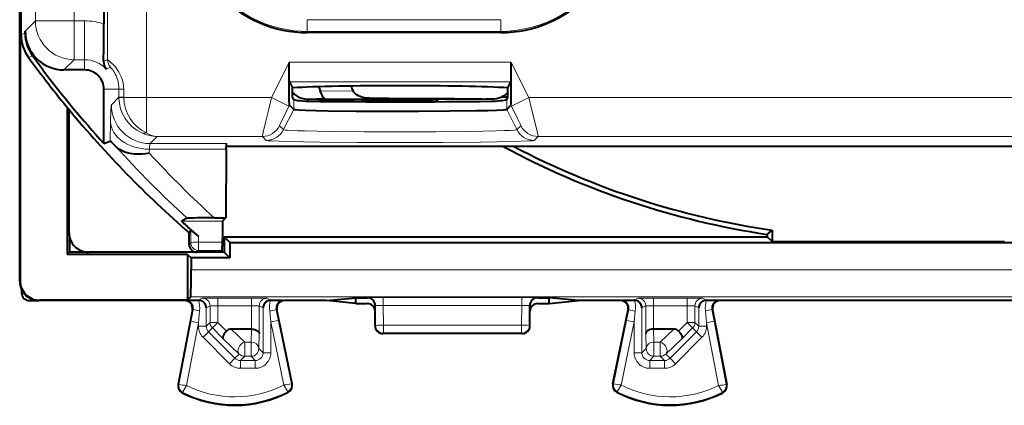
# Model space of a CAD drawing. Extents: x 0 to 420, y 0 to 297.
# Drawn here: x 315 to 340, y 118 to 128 of the extents above; entities that cross this region are included whole.
import ezdxf

# ---------------------------------------------------------------- set-up
doc = ezdxf.new("R2010")
doc.units = 0

msp = doc.modelspace()

# ---------------------------------------------------------------- linework, layer by layer
at = {"color": 7, "lineweight": 18}
for p, q in [((318.146423, 152.319611), (318.146423, 126.333916)), ((317.146545, 152.04982), (317.146545, 127.312706)), ((315.282471, 139.731033), (315.282471, 128.313385)), ((316.282318, 139.713882), (316.282318, 128.313385)), ((315.282471, 128.313385), (315.018616, 128.0495)), ((315.282471, 128.313385), (316.282318, 128.313385)), ((316.282318, 128.313385), (316.551117, 128.313385)), ((316.282318, 128.313385), (316.282318, 127.313538)), ((316.551117, 128.313385), (316.551117, 127.313538)), ((322.301117, 128.344467), (322.301117, 128.044525)), ((322.301117, 128.344467), (327.301117, 128.344467)), ((327.301117, 128.344467), (327.301117, 128.04451)), ((315.018616, 127.995743), (314.912109, 127.961021)), ((322.301117, 128.044525), (327.301117, 128.04451)), ((322.301117, 128.044525), (322.301117, 128.014755)), ((327.301117, 128.04451), (327.301117, 128.014755)), ((315.211212, 127.405785), (315.103943, 127.372124)), ((316.282318, 127.313538), (316.018433, 127.04966)), ((316.282318, 127.313538), (316.551117, 127.313538)), ((316.551117, 127.04966), (316.551117, 127.313538)), ((317.041626, 127.273026), (317.146545, 127.312706)), ((317.11322, 127.066925), (317.218201, 127.118149)), ((321.833008, 127.2435), (321.378235, 126.333916)), ((327.569214, 127.245483), (321.833008, 127.245483)), ((328.024017, 126.333916), (327.569214, 127.2435)), ((327.560791, 126.745789), (321.841431, 126.745789)), ((317.051117, 126.54966), (317.437286, 126.54966)), ((317.437286, 126.54966), (317.56189, 126.54966)), ((317.437286, 126.34362), (317.437286, 126.54966)), ((317.56189, 126.34362), (317.56189, 126.54966)), ((323.488525, 126.500641), (322.636566, 126.510597)), ((317.243103, 126.149429), (317.437286, 126.34362)), ((317.56189, 126.34362), (317.437286, 126.34362)), ((317.437378, 126.329765), (317.437286, 126.34362)), ((317.437683, 126.329842), (317.561981, 126.333923)), ((317.561981, 126.333923), (317.56189, 126.34362)), ((317.56189, 126.333916), (318.146423, 126.333916)), ((318.146423, 126.333916), (318.146393, 125.428444)), ((321.378235, 126.333916), (318.146423, 126.333916)), ((321.825317, 126.110374), (321.378235, 126.333916)), ((321.841553, 126.142822), (321.825317, 126.110374)), ((321.951538, 126.032829), (321.951538, 126.288086)), ((322.61853, 126.292107), (323.743561, 126.299988)), ((322.61853, 126.292107), (323.309509, 126.284027)), ((323.743561, 126.299988), (322.750671, 126.311592)), ((323.309509, 126.284027), (324.494781, 126.291206)), ((324.907471, 126.307571), (323.914612, 126.319176)), ((325.48764, 126.279602), (324.494781, 126.291206)), ((326.092712, 126.314743), (324.907471, 126.307571)), ((326.783722, 126.306664), (325.658691, 126.29879)), ((326.65155, 126.287186), (325.658691, 126.29879)), ((326.092712, 126.314743), (326.783722, 126.306664)), ((327.450714, 126.032829), (327.450714, 126.288086)), ((327.576935, 126.110374), (327.560699, 126.142815)), ((327.576935, 126.110374), (328.024017, 126.333916)), ((346.578217, 126.333916), (328.024017, 126.333916)), ((321.689575, 125.509117), (321.951538, 126.032829)), ((327.712677, 125.509117), (327.450714, 126.032829)), ((317.225037, 125.71032), (317.2164, 125.214539)), ((321.588226, 125.610451), (321.689575, 125.509117)), ((327.712677, 125.509117), (327.814026, 125.610451)), ((318.24295, 125.149582), (318.427429, 125.334068)), ((321.141113, 125.334068), (318.427429, 125.334068)), ((321.141113, 125.334068), (321.242462, 125.23275)), ((328.15979, 125.23275), (328.261108, 125.334068)), ((346.341125, 125.334068), (328.261108, 125.334068)), ((320.21344, 125.149582), (318.24295, 125.149582)), ((318.224884, 125.003212), (318.223114, 124.902092)), ((320.210419, 125.003212), (318.224884, 125.003212)), ((320.113037, 123.149643), (319.055298, 123.149643)), ((319.295502, 122.922508), (319.295044, 122.59201)), ((319.295044, 122.59201), (319.252258, 122.54921)), ((319.495148, 122.753464), (319.495056, 122.608482)), ((319.495056, 122.608482), (320.108734, 122.608482)), ((319.495056, 122.608482), (319.495056, 122.392021)), ((319.495056, 122.392021), (319.45224, 122.34922)), ((319.495056, 122.392021), (320.106995, 122.392021)), ((355.301117, 121.893059), (319.301117, 121.893066)), ((314.887238, 121.610764), (314.876129, 121.59964)), ((315.387238, 121.110786), (315.376099, 121.099655)), ((319.161011, 121.109711), (319.138611, 121.099655)), ((355.30719, 121.193085), (319.295074, 121.193092)), ((319.488617, 121.109909), (319.591705, 121.161446)), ((319.991638, 121.164879), (320.860596, 121.164879)), ((319.991638, 121.164879), (319.991638, 120.964882)), ((320.860596, 121.164879), (320.860596, 120.964882)), ((321.260559, 121.161446), (321.363617, 121.109909)), ((321.69104, 121.109711), (321.713623, 121.099655)), ((323.851074, 121.174706), (323.865387, 121.178284)), ((327.837097, 121.181656), (324.265167, 121.181656)), ((324.265167, 120.971199), (324.265167, 121.181656)), ((327.837097, 120.971199), (327.837097, 121.181656)), ((328.25119, 121.174706), (328.236877, 121.178284)), ((330.411224, 121.109711), (330.388611, 121.099655)), ((330.841705, 121.161446), (330.738617, 121.109909)), ((332.110596, 121.164871), (331.241638, 121.164871)), ((331.241638, 120.964882), (331.241638, 121.164871)), ((332.110596, 120.964882), (332.110596, 121.164871)), ((332.510559, 121.161446), (332.613617, 121.109909)), ((332.941223, 121.109711), (332.963623, 121.099655)), ((319.295685, 120.565117), (319.354187, 120.870705)), ((319.354187, 120.870705), (319.335083, 120.862129)), ((319.492096, 120.527565), (319.521332, 120.833153)), ((319.692047, 120.911652), (319.791656, 120.961456)), ((319.692047, 120.911652), (319.692047, 120.436066)), ((319.791656, 120.961456), (319.791656, 120.535683)), ((319.991638, 120.964882), (320.860596, 120.964882)), ((319.991638, 120.964882), (319.991638, 120.535683)), ((320.860596, 120.964882), (320.860596, 120.36216)), ((321.060577, 120.961456), (321.160187, 120.911652)), ((321.060577, 120.961456), (321.060577, 120.253708)), ((321.160187, 120.911652), (321.160187, 119.753059)), ((321.33136, 120.827721), (321.360168, 120.547913)), ((321.498444, 120.867989), (321.5177, 120.859413)), ((321.498444, 120.867989), (321.55603, 120.588181)), ((324.051117, 120.974762), (324.065247, 120.978294)), ((324.066223, 120.457108), (324.065247, 120.978294)), ((327.837097, 120.971199), (324.265167, 120.971199)), ((324.266083, 120.467575), (324.265167, 120.971199)), ((327.836151, 120.467575), (327.837097, 120.971199)), ((328.036041, 120.457108), (328.036987, 120.978294)), ((328.051117, 120.974762), (328.036987, 120.978294)), ((330.546204, 120.588181), (330.603821, 120.867989)), ((330.603821, 120.867989), (330.584534, 120.859413)), ((330.742096, 120.547913), (330.770874, 120.827721)), ((331.041656, 120.961456), (330.942047, 120.911644)), ((330.942047, 119.753052), (330.942047, 120.911644)), ((331.041656, 120.961456), (331.041656, 120.253708)), ((332.110596, 120.964882), (331.241638, 120.964882)), ((331.241638, 120.964882), (331.241638, 120.36216)), ((332.110596, 120.964882), (332.110596, 120.535683)), ((332.310577, 120.961449), (332.410187, 120.911644)), ((332.310577, 120.961449), (332.310577, 120.535683)), ((332.410187, 120.436066), (332.410187, 120.911644)), ((332.580902, 120.833145), (332.610168, 120.527565)), ((332.748077, 120.870705), (332.767181, 120.862122)), ((332.748077, 120.870705), (332.80658, 120.565117)), ((319.295685, 120.565117), (318.983948, 118.934792)), ((319.492096, 120.527565), (319.1828, 118.909889)), ((319.492096, 120.527565), (319.295685, 120.565117)), ((319.492096, 120.527565), (319.492096, 120.436066)), ((319.791656, 120.535683), (319.692047, 120.436066)), ((319.791656, 120.535683), (319.991638, 120.535683)), ((319.850281, 120.394279), (319.991638, 120.535683)), ((319.991638, 120.535683), (320.212769, 120.314606)), ((321.360168, 120.547913), (321.55603, 120.588181)), ((321.360168, 120.547913), (321.360168, 119.753059)), ((321.694305, 118.922462), (321.360168, 120.547913)), ((321.892792, 118.950058), (321.55603, 120.588181)), ((330.209442, 118.950058), (330.546204, 120.588181)), ((330.407928, 118.922462), (330.742096, 120.547913)), ((330.546204, 120.588181), (330.742096, 120.547913)), ((330.742096, 119.753052), (330.742096, 120.547913)), ((331.889465, 120.314606), (332.110596, 120.535683)), ((332.110596, 120.535683), (332.310577, 120.535683)), ((332.110596, 120.535683), (332.251953, 120.394279)), ((332.310577, 120.535683), (332.410187, 120.436066)), ((332.80658, 120.565117), (332.610168, 120.527565)), ((332.610168, 120.436066), (332.610168, 120.527565)), ((332.610168, 120.527565), (332.919464, 118.909889)), ((332.80658, 120.565117), (333.118286, 118.934792)), ((319.492096, 120.436066), (319.692047, 120.436066)), ((319.609253, 120.153214), (319.75061, 120.294617)), ((319.850281, 120.394279), (319.75061, 120.294617)), ((319.75061, 120.294617), (320.433838, 119.611603)), ((319.850281, 120.394279), (320.132355, 120.112305)), ((320.33606, 120.36216), (320.685333, 120.030762)), ((320.859009, 120.36216), (320.850128, 120.030762)), ((321.060577, 120.253708), (321.05011, 119.863144)), ((324.051117, 120.44957), (324.066223, 120.457108)), ((324.251129, 120.249657), (324.266083, 120.257141)), ((327.836151, 120.467575), (324.266083, 120.467575)), ((324.266083, 120.467575), (324.266083, 120.257141)), ((327.836151, 120.257133), (324.266083, 120.257141)), ((327.836151, 120.467575), (327.836151, 120.257133)), ((327.851135, 120.249657), (327.836151, 120.257133)), ((328.051117, 120.44957), (328.036041, 120.457108)), ((331.052155, 119.863144), (331.041656, 120.253708)), ((331.252106, 120.030762), (331.243225, 120.36216)), ((331.416931, 120.030762), (331.766174, 120.36216)), ((332.351624, 120.294609), (331.668427, 119.611603)), ((331.96991, 120.112305), (332.251953, 120.394279)), ((332.251953, 120.394279), (332.351624, 120.294609)), ((332.351624, 120.294609), (332.492981, 120.153214)), ((332.410187, 120.436066), (332.610168, 120.436066)), ((319.609253, 120.153214), (320.29248, 119.470207)), ((320.132355, 120.112305), (320.543976, 119.721748)), ((320.850128, 120.030762), (320.685333, 120.030762)), ((320.685333, 120.030762), (320.685333, 119.663177)), ((320.850128, 120.030762), (320.850128, 119.663177)), ((331.416931, 120.030762), (331.252106, 120.030762)), ((331.252106, 120.030762), (331.252106, 119.663177)), ((331.416931, 120.030762), (331.416931, 119.663177)), ((331.558289, 119.721748), (331.96991, 120.112305)), ((332.492981, 120.153214), (331.809784, 119.470207)), ((321.05011, 119.863144), (321.160187, 119.753059)), ((321.360168, 119.753059), (321.160187, 119.753059)), ((330.942047, 119.753052), (330.742096, 119.753052)), ((331.052155, 119.863144), (330.942047, 119.753052)), ((320.29248, 119.470207), (320.433838, 119.611603)), ((320.543976, 119.721748), (320.433838, 119.611603)), ((320.685333, 119.663177), (320.575226, 119.553085)), ((320.575226, 119.353119), (320.575226, 119.553085)), ((320.575226, 119.553085), (320.960236, 119.553085)), ((320.850128, 119.663177), (320.685333, 119.663177)), ((320.850128, 119.663177), (320.960236, 119.553085)), ((320.960236, 119.353119), (320.960236, 119.553085)), ((331.252106, 119.663177), (331.142029, 119.553085)), ((331.142029, 119.553085), (331.142029, 119.353119)), ((331.527008, 119.553085), (331.142029, 119.553085)), ((331.416931, 119.663177), (331.252106, 119.663177)), ((331.416931, 119.663177), (331.527008, 119.553085)), ((331.527008, 119.553085), (331.527008, 119.353119)), ((331.558289, 119.721748), (331.668427, 119.611603)), ((331.668427, 119.611603), (331.809784, 119.470207)), ((320.575226, 119.353119), (320.960236, 119.353119)), ((331.527008, 119.353119), (331.142029, 119.353119)), ((318.983948, 118.934792), (318.967194, 118.937996)), ((319.081146, 118.737167), (319.073456, 118.721924)), ((321.797729, 118.750786), (321.805603, 118.735619)), ((321.892792, 118.950058), (321.909515, 118.953499)), ((330.209442, 118.950058), (330.192719, 118.953499)), ((330.304504, 118.750786), (330.296661, 118.735619)), ((333.021088, 118.737167), (333.028809, 118.721924)), ((333.118286, 118.934792), (333.135071, 118.937996))]:
    msp.add_line(p, q, dxfattribs=at)
at = {"color": 7, "lineweight": 40}
for p, q in [((317.051117, 139.713882), (317.051117, 128.241028)), ((314.876129, 121.59964), (314.876129, 135.149658)), ((314.887268, 132.561295), (314.887238, 121.610764)), ((314.912109, 127.961021), (314.912109, 129.765259)), ((315.018616, 127.995743), (315.018616, 128.0495)), ((327.301117, 128.014755), (322.301117, 128.014755)), ((315.211212, 127.405785), (315.191315, 127.434013)), ((315.475922, 127.04966), (315.211212, 127.405785)), ((316.551117, 127.04966), (316.018433, 127.04966)), ((321.841431, 126.745789), (321.920685, 126.587265)), ((327.481567, 126.587265), (327.560791, 126.745789)), ((317.051117, 125.150558), (317.051117, 126.54966)), ((321.920654, 126.349876), (321.920685, 126.587265)), ((327.338928, 126.359512), (327.481598, 126.359512)), ((327.481598, 126.349876), (327.481567, 126.587265)), ((321.951538, 126.032829), (321.841553, 126.142822)), ((321.951538, 126.288086), (321.920654, 126.349876)), ((322.621643, 126.292114), (323.744965, 126.29998)), ((324.905121, 126.307571), (323.908783, 126.319221)), ((326.092255, 126.314728), (324.908691, 126.307564)), ((325.461548, 126.229805), (325.389404, 126.279305)), ((326.652679, 126.287148), (325.656342, 126.298798)), ((326.092072, 126.314728), (326.779663, 126.306694)), ((326.652008, 126.28717), (326.653046, 126.287148)), ((327.450714, 126.288086), (327.481598, 126.349876)), ((327.560699, 126.142815), (327.450714, 126.032829)), ((316.101135, 126.085777), (316.101135, 122.290489)), ((316.151123, 122.84935), (316.151123, 126.025261)), ((317.051117, 125.150558), (317.2164, 125.214539)), ((320.210419, 125.003212), (320.213348, 125.1492)), ((320.210419, 125.003212), (320.194946, 123.231552)), ((354.391052, 125.073662), (320.211182, 125.073662)), ((319.198792, 123.22583), (319.055298, 123.149643)), ((319.90094, 123.231552), (320.194946, 123.231552)), ((320.113037, 123.149643), (320.194946, 123.231552)), ((319.295502, 122.922508), (319.252258, 122.845421)), ((319.252258, 122.54921), (319.252258, 122.845421)), ((319.297485, 122.926025), (319.495148, 122.753464)), ((334.174774, 122.807587), (334.301117, 122.916611)), ((334.174774, 122.807587), (334.174866, 122.747742)), ((334.301117, 122.916611), (334.301117, 122.621475)), ((316.160858, 122.751144), (316.160278, 122.349655)), ((320.107056, 122.392174), (320.108734, 122.608482)), ((320.108734, 122.608482), (320.108734, 122.694183)), ((320.153046, 122.747749), (334.174866, 122.747742)), ((320.153046, 122.747749), (320.153595, 122.349655)), ((320.153046, 122.747749), (320.301117, 122.599655)), ((320.301117, 122.599655), (354.301117, 122.599655)), ((320.301117, 122.599655), (320.301117, 122.202133)), ((334.301117, 122.621475), (334.174866, 122.747742)), ((334.301117, 122.621475), (340.301117, 122.621475)), ((316.101135, 122.290489), (316.160278, 122.349655)), ((319.212769, 122.290489), (316.101135, 122.290489)), ((316.650238, 122.349655), (316.160278, 122.349655)), ((319.252258, 122.349655), (316.650818, 122.349655)), ((319.212769, 122.290489), (319.301117, 122.202133)), ((319.212769, 122.290489), (319.212769, 121.110786)), ((319.45224, 122.34922), (319.252258, 122.349442)), ((320.064209, 122.349655), (319.45224, 122.349655)), ((320.106995, 122.392021), (320.064209, 122.34922)), ((320.153595, 122.349655), (320.064209, 122.349655)), ((320.301117, 122.202133), (320.153595, 122.349655)), ((320.301117, 122.202133), (319.301117, 122.202133)), ((319.301117, 122.202133), (319.301117, 121.893066)), ((314.926117, 121.381691), (314.926117, 121.299591)), ((315.126038, 121.099655), (315.376099, 121.099655)), ((319.138611, 121.099655), (315.376099, 121.099655)), ((319.212769, 121.110786), (315.387238, 121.110786)), ((319.161011, 121.109711), (319.490356, 121.109909)), ((319.212769, 121.110786), (319.295074, 121.193092)), ((319.497162, 121.109726), (319.492096, 121.109879)), ((321.355011, 121.109726), (321.360168, 121.109879)), ((321.361877, 121.109909), (321.69104, 121.109711)), ((322.798706, 121.099655), (321.713623, 121.099655)), ((322.798706, 121.099655), (323.551117, 121.174706)), ((323.551117, 121.024605), (322.798706, 121.099655)), ((323.551117, 121.174706), (323.851074, 121.174706)), ((323.551117, 121.024605), (323.551117, 121.174706)), ((323.551117, 121.024605), (323.851135, 121.024605)), ((328.251129, 121.024605), (328.551117, 121.024605)), ((328.25119, 121.174706), (328.551117, 121.174706)), ((329.303528, 121.099655), (328.551117, 121.174706)), ((328.551117, 121.024605), (328.551117, 121.174706)), ((328.551117, 121.024605), (329.303528, 121.099655)), ((330.388611, 121.099655), (329.303528, 121.099655)), ((330.411224, 121.109711), (330.740356, 121.109909)), ((330.747253, 121.109726), (330.742096, 121.109879)), ((332.605072, 121.109726), (332.610168, 121.109879)), ((332.611877, 121.109909), (332.941223, 121.109711)), ((341.638611, 121.099655), (332.963623, 121.099655)), ((319.335083, 120.862129), (318.967194, 118.937996)), ((321.909515, 118.953499), (321.5177, 120.859413)), ((324.051117, 120.8246), (324.051117, 120.974762)), ((324.051117, 120.44957), (324.051117, 120.8246)), ((328.051117, 120.8246), (328.051117, 120.974762)), ((328.051117, 120.44957), (328.051117, 120.8246)), ((330.192719, 118.953499), (330.584534, 120.859413)), ((332.767181, 120.862122), (333.135071, 118.937996)), ((320.859009, 120.36216), (320.33606, 120.36216)), ((320.859406, 120.36216), (320.860352, 120.362152)), ((327.851135, 120.249657), (324.251129, 120.249657)), ((331.242828, 120.362152), (331.241913, 120.362152)), ((331.766174, 120.36216), (331.243225, 120.36216))]:
    msp.add_line(p, q, dxfattribs=at)
at = {"color": 7, "lineweight": 18}
for points in [[(317.146545, 127.312706), (317.146667, 127.312714), (317.146942, 127.312675), (317.148438, 127.312027), (317.158569, 127.305351), (317.188507, 127.282158), (317.233032, 127.243492), (317.291168, 127.186165), (317.32254, 127.151535), (317.354431, 127.113159), (317.396484, 127.056488), (317.436432, 126.994049), (317.472778, 126.92643), (317.503357, 126.856522), (317.52829, 126.783066), (317.546753, 126.706856), (317.558075, 126.628746), (317.56189, 126.54966)], [(317.218201, 127.118149), (317.218353, 127.118172), (317.218842, 127.118011), (317.221619, 127.115913), (317.241882, 127.094635), (317.277435, 127.04982), (317.299225, 127.018242), (317.321533, 126.982109), (317.344147, 126.940559), (317.365295, 126.895699), (317.384918, 126.846619), (317.407745, 126.774239), (317.424774, 126.696747), (317.434753, 126.615921), (317.437286, 126.54966)], [(317.243103, 126.149429), (317.242676, 126.148819), (317.241852, 126.146454), (317.239349, 126.13018), (317.236908, 126.100296), (317.232178, 126.000916), (317.225037, 125.71032)], [(321.378235, 126.333916), (321.296387, 126.003624), (321.221008, 125.692894), (321.163116, 125.445114), (321.142853, 125.349129), (321.141022, 125.336372), (321.141022, 125.334534), (321.141113, 125.334068)], [(321.825317, 126.110374), (321.66684, 125.787216), (321.621796, 125.691422), (321.595551, 125.632347), (321.588501, 125.613441), (321.588074, 125.610962), (321.588135, 125.610565), (321.588226, 125.610451)], [(327.814026, 125.610451), (327.814148, 125.610657), (327.814148, 125.611458), (327.812653, 125.617012), (327.794312, 125.660912), (327.731598, 125.795166), (327.576935, 126.110374)], [(328.261108, 125.334068), (328.26123, 125.334579), (328.2612, 125.33667), (328.259003, 125.351326), (328.235504, 125.461159), (328.17749, 125.708565), (328.103821, 126.011879), (328.024017, 126.333916)], [(327.712677, 125.509117), (327.711975, 125.508408), (327.709259, 125.506996), (327.690704, 125.502769), (327.656982, 125.498627), (327.54541, 125.490578), (327.382202, 125.483139), (327.171692, 125.476295), (326.840088, 125.468536), (326.455017, 125.462135), (325.611877, 125.453903), (324.696808, 125.451149), (323.782074, 125.453949), (322.939972, 125.462234), (322.556213, 125.468651), (322.226044, 125.476425), (322.044952, 125.482201), (321.897461, 125.488434), (321.802277, 125.493958), (321.735199, 125.49968), (321.697632, 125.505531), (321.69101, 125.507919), (321.689575, 125.509117)], [(328.15979, 125.23275), (328.159119, 125.232155), (328.156769, 125.230965), (328.141632, 125.227394), (328.114441, 125.223846), (328.02417, 125.216873), (327.828156, 125.207825), (327.551849, 125.19944), (327.196655, 125.191826), (326.775391, 125.185318), (325.788818, 125.176323), (324.701111, 125.173256), (323.607941, 125.176353), (322.626831, 125.185318), (322.205597, 125.191826), (321.850403, 125.19944), (321.574097, 125.207825), (321.378052, 125.216873), (321.287811, 125.223846), (321.26062, 125.227394), (321.245483, 125.230965), (321.243134, 125.232155), (321.242462, 125.23275)], [(319.1828, 118.909889), (319.085052, 118.74707), (319.081238, 118.738892), (319.080994, 118.737839), (319.081024, 118.73748), (319.081146, 118.737167)], [(321.694305, 118.922462), (321.792572, 118.762711), (321.797638, 118.752502), (321.797852, 118.75148), (321.797852, 118.751114), (321.797729, 118.750786)], [(330.407928, 118.922462), (330.309662, 118.762703), (330.304626, 118.752502), (330.304382, 118.75148), (330.304382, 118.751114), (330.304504, 118.750786)]]:
    msp.add_lwpolyline(points, dxfattribs=at)
at = {"color": 7, "lineweight": 40}
for points in [[(321.841553, 126.142822), (321.8414, 126.143143), (321.841095, 126.144814), (321.84021, 126.157547), (321.837708, 126.260719), (321.835663, 126.448593), (321.83374, 126.797256), (321.833008, 127.2435)], [(321.841431, 126.745789), (321.841003, 126.747345), (321.840118, 126.754402), (321.837585, 126.806099), (321.834595, 126.958961), (321.833008, 127.2435)], [(327.560699, 126.142815), (327.560852, 126.143143), (327.561157, 126.144814), (327.562042, 126.157547), (327.564514, 126.260719), (327.566589, 126.448593), (327.568481, 126.797256), (327.569214, 127.2435)], [(327.560791, 126.745789), (327.561249, 126.747345), (327.562134, 126.754402), (327.564667, 126.806099), (327.567657, 126.958961), (327.569214, 127.2435)], [(321.920654, 126.474846), (321.942505, 126.450829), (321.965881, 126.428299), (321.990845, 126.407219), (322.01709, 126.387794), (322.068481, 126.356598), (322.111145, 126.336632), (322.154053, 126.321175), (322.194427, 126.310448), (322.229706, 126.303902), (322.292328, 126.297478), (322.383423, 126.293686), (322.597229, 126.28923), (323.101837, 126.283737), (323.699768, 126.280327)], [(322.750671, 126.311592), (322.742523, 126.313187), (322.734497, 126.317207), (322.726532, 126.323761), (322.718567, 126.332962), (322.707184, 126.350426), (322.69928, 126.365158), (322.682312, 126.402275), (322.661774, 126.451614), (322.636566, 126.510597)], [(323.914612, 126.319176), (323.845032, 126.322601), (323.775696, 126.332573), (323.741394, 126.340202), (323.707489, 126.349709), (323.663239, 126.365501), (323.620544, 126.385109), (323.580139, 126.408859), (323.54068, 126.439117), (323.522308, 126.456795), (323.505646, 126.475922), (323.49173, 126.495399), (323.480042, 126.516098)], [(327.481567, 126.474846), (327.459473, 126.450577), (327.435822, 126.427803), (327.410797, 126.406662), (327.38443, 126.38723), (327.356354, 126.369324), (327.327148, 126.353294), (327.297852, 126.339531), (327.267731, 126.32766), (327.22052, 126.313431), (327.181091, 126.305206), (327.122559, 126.298355), (327.058807, 126.295021), (326.907745, 126.291031), (326.653351, 126.287148)], [(321.951538, 126.032829), (321.952209, 126.032333), (321.954376, 126.031334), (321.968048, 126.028351), (321.992249, 126.025398), (322.071136, 126.019638), (322.259613, 126.011566), (322.519806, 126.004395), (322.836548, 125.998322), (323.556274, 125.989929), (324.359467, 125.985924), (325.18338, 125.986298), (325.970001, 125.990997), (326.66803, 126.000076), (326.956909, 126.00618), (327.189606, 126.013222), (327.358826, 126.021332), (327.412201, 126.02562), (327.444763, 126.030411), (327.449493, 126.032021), (327.450714, 126.032829)], [(317.2164, 125.214539), (317.216766, 125.214577), (317.217957, 125.214165), (317.225403, 125.208633), (317.239471, 125.195831), (317.290619, 125.144821), (317.349701, 125.083656)], [(318.223114, 124.902092), (318.12265, 124.885132), (318.026031, 124.875656), (317.926117, 124.873222), (317.876648, 124.874969), (317.827759, 124.878746), (317.779877, 124.884552), (317.732849, 124.892426), (317.659546, 124.90947), (317.589508, 124.932014), (317.523407, 124.960106), (317.461975, 124.993721), (317.405945, 125.032776), (317.37677, 125.057388), (317.349701, 125.083656)], [(320.212769, 120.314606), (320.181854, 120.27964), (320.155884, 120.243126), (320.136261, 120.206673), (320.124298, 120.172119), (320.121155, 120.148094), (320.12384, 120.127747), (320.132355, 120.112305)], [(320.860596, 120.36216), (320.904083, 120.359169), (320.945251, 120.351181), (320.982758, 120.338425), (321.001648, 120.329254), (321.018433, 120.318771), (321.036957, 120.303078), (321.050446, 120.28598), (321.05835, 120.268059), (321.060577, 120.253708)], [(331.241638, 120.36216), (331.198151, 120.359169), (331.156982, 120.351181), (331.119507, 120.338425), (331.100616, 120.329254), (331.083832, 120.318771), (331.065277, 120.303078), (331.051788, 120.28598), (331.043884, 120.268059), (331.041656, 120.253708)], [(331.889465, 120.314606), (331.92038, 120.27964), (331.94635, 120.243126), (331.965973, 120.206673), (331.977966, 120.172112), (331.98111, 120.148094), (331.978424, 120.127747), (331.96991, 120.112305)]]:
    msp.add_lwpolyline(points, dxfattribs=at)
for centre, radius, start, end in [((322.301117, 131.149658), 3.134909, 90.000009, 269.99997), ((327.301117, 131.149658), 3.134909, 270.000011, 89.999975), ((276.274719, 128.133469), 40.776282, 358.790868, 0.151126), ((315.911987, 127.961021), 0.999854, 180.000118, 216.084827), ((316.018372, 128.049438), 0.999773, 179.99603, 270.003945), ((316.018463, 127.995743), 0.999851, 180.000036, 214.181403), ((337.301117, 143.549652), 27.466835, 216.08495, 219.644353), ((317.345673, 127.262955), 0.30414, 178.101923, 220.139951), ((337.301117, 143.549652), 27.360359, 217.08952, 222.258198), ((316.551117, 126.54966), 0.5, 359.999993, 89.999996), ((323.204956, 126.762863), 0.621869, 193.74418, 203.932841), ((324.069489, 126.801987), 0.655139, 194.943356, 205.874254), ((324.701141, 371.252502), 245.024005, 269.447722, 270.552266), ((323.304474, 126.304794), 0.02153, 283.673585, 337.045957), ((324.702454, 391.652344), 265.373928, 269.783508, 270.17078), ((325.493561, 127.007935), 0.728323, 269.53467, 283.050331), ((325.658875, 126.499992), 0.201204, 249.314626, 269.276858), ((337.301117, 143.549652), 20.85, 235.881843, 236.16617), ((337.301117, 143.549652), 27.466835, 219.644353, 228.919777), ((337.298431, 143.565643), 20.991748, 241.753265, 261.442337), ((337.301117, 143.549652), 20.85, 242.391997, 261.727279), ((322.871887, 127.077667), 5.477781, 225.829171, 229.27287), ((319.673431, 101.320045), 21.911752, 89.405154, 91.24128), ((334.794891, 122.815826), 14.686138, 178.697529, 180.47457), ((316.650696, 122.849213), 0.499548, 179.9842, 270.015782), ((314.76001, 117.406837), 7.141513, 48.47081, 50.567657), ((319.45224, 122.54921), 0.199989, 179.999377, 270.000571), ((294.198578, 121.702759), 25.102565, 358.837685, 0.434353), ((315.376129, 121.59964), 0.499995, 179.999759, 205.842043), ((315.387207, 121.610756), 0.499972, 179.999008, 270.000988), ((315.376099, 121.599632), 0.499972, 205.842548, 270.000954), ((315.126038, 121.299561), 0.199897, 179.991481, 270.00889), ((319.138641, 120.899673), 0.199977, 349.176947, 90.007939), ((319.488861, 120.90638), 0.203431, 1.485816, 87.531415), ((321.363403, 120.90638), 0.20343, 92.492905, 178.514261), ((321.713593, 120.899673), 0.199976, 89.991847, 191.615797), ((323.851135, 120.974709), 0.199989, 0.015329, 90.022426), ((323.851105, 120.8246), 0.200004, 359.999144, 89.998356), ((328.251099, 120.974709), 0.199989, 89.977559, 179.984651), ((328.251129, 120.8246), 0.200004, 90.001628, 180.000842), ((330.388641, 120.899673), 0.199976, 348.384193, 90.008137), ((330.738861, 120.90638), 0.20343, 1.485721, 87.507079), ((332.613403, 120.90638), 0.203431, 92.468569, 178.514166), ((332.963593, 120.899673), 0.199977, 89.992045, 190.823044), ((320.32959, 120.192993), 0.168923, 87.805907, 133.842229), ((324.251129, 120.449661), 0.2, 180.026141, 269.999997), ((327.851135, 120.449654), 0.2, 269.999991, 359.973843), ((331.772675, 120.192993), 0.168923, 46.157759, 92.194078), ((319.163635, 118.900436), 0.2, 169.175822, 243.199011), ((320.426117, 121.399658), 3, 243.199011, 297.37558), ((321.713623, 118.913223), 0.2, 297.37558, 11.616847), ((330.388611, 118.913223), 0.2, 168.383137, 242.624401), ((331.676117, 121.399658), 3, 242.624401, 296.800977), ((332.938629, 118.900436), 0.2, 296.800977, 10.824168)]:
    msp.add_arc(centre, radius, start, end, dxfattribs=at)
at = {"color": 7, "lineweight": 18}
for centre, radius, start, end in [((322.301117, 131.149658), 3.105145, 89.999996, 269.999991), ((327.301117, 131.149658), 3.105145, 269.999991, 89.999996), ((316.551117, 126.54966), 1.763724, 73.531317, 89.999996), ((316.551117, 126.54966), 0.763876, 42.622156, 89.999996), ((317.446594, 127.312737), 0.300049, 180.006634, 220.430644), ((318.44989, 126.345169), 1.012702, 180.871855, 245.125029), ((318.579895, 126.349854), 1.018168, 180.896908, 244.804461), ((318.081665, 125.57943), 0.163933, 249.315104, 293.208885), ((318.440491, 126.319412), 0.985449, 244.991103, 269.241368), ((318.447998, 125.857986), 0.524571, 234.925549, 267.751001), ((321.242279, 125.732864), 0.500118, 270.019149, 333.423007), ((328.159943, 125.732857), 0.500104, 206.576056, 269.981897), ((337.304047, 143.095001), 26.880922, 222.070286, 227.659484), ((337.303772, 142.387848), 25.88093, 222.502527, 227.7459), ((319.155396, 120.907364), 0.202374, 349.551563, 88.402148), ((318.770691, 120.908958), 0.754338, 354.232992, 15.437798), ((319.884216, 106.602242), 14.562648, 89.577316, 91.149571), ((320.968048, 106.602242), 14.562646, 88.850413, 90.422668), ((322.081635, 120.908714), 0.754523, 164.547686, 186.161167), ((321.696655, 120.907394), 0.202338, 91.59716, 191.243005), ((324.155273, 107.092072), 14.089611, 89.553069, 91.178927), ((327.947113, 107.077805), 14.103873, 88.822731, 90.44695), ((330.405579, 120.907394), 0.202338, 348.756975, 88.402824), ((330.020599, 120.908714), 0.754523, 353.838807, 15.452302), ((331.134216, 106.602242), 14.562647, 89.577323, 91.149571), ((332.218048, 106.602242), 14.562648, 88.850413, 90.422668), ((333.331573, 120.908958), 0.754339, 164.562193, 185.766983), ((332.946869, 120.907364), 0.202374, 91.597836, 190.448422), ((319.841003, 122.710602), 1.903955, 255.191608, 260.33668), ((319.936615, 117.426987), 3.537912, 89.108834, 92.348208), ((320.914307, 117.322395), 3.642501, 87.701132, 90.844672), ((321.004395, 122.610748), 1.812209, 280.39088, 285.813415), ((324.216248, 122.854431), 1.883152, 265.406285, 271.487565), ((327.88739, 122.802078), 1.830809, 268.426008, 274.689339), ((331.097839, 122.610748), 1.812211, 254.186573, 259.609101), ((331.187927, 117.322395), 3.642501, 89.155313, 92.298853), ((332.165649, 117.426987), 3.537912, 87.651783, 90.891151), ((332.26123, 122.710594), 1.903955, 279.663308, 284.808374), ((319.892029, 120.43605), 0.399938, 179.997505, 225.006994), ((319.891968, 120.435974), 0.199907, 179.975102, 225.003551), ((332.210297, 120.435974), 0.199907, 314.99643, 0.024889), ((332.210236, 120.436043), 0.399938, 314.992988, 0.002468), ((320.960327, 119.752953), 0.199864, 269.970703, 0.029286), ((320.960266, 119.753029), 0.39991, 269.996043, 0.003953), ((331.141998, 119.753029), 0.39991, 179.996016, 270.003939), ((331.141907, 119.752953), 0.199864, 179.970703, 270.029285), ((320.575134, 119.752998), 0.199907, 225.013892, 270.024887), ((331.5271, 119.752991), 0.199907, 269.975101, 314.986089), ((320.575226, 119.753059), 0.399938, 225.01045, 270.002511), ((331.527039, 119.753052), 0.399938, 269.997463, 314.989538), ((319.163635, 118.900436), 0.18292, 169.175822, 243.199011), ((319.46875, 122.245399), 3.347062, 261.674967, 265.100061), ((320.426117, 121.399658), 2.98292, 243.199011, 297.37558), ((320.426117, 121.399658), 2.782951, 243.463449, 297.110084), ((321.386566, 122.074394), 3.166187, 275.576512, 279.200802), ((321.713623, 118.913223), 0.18292, 297.37558, 11.616847), ((330.388611, 118.913223), 0.18292, 168.383137, 242.624401), ((330.715668, 122.074394), 3.166187, 260.799186, 264.423469), ((331.676117, 121.399658), 2.98292, 242.624401, 296.800977), ((331.676117, 121.399658), 2.782951, 242.889904, 296.536532), ((330.368591, 117.257332), 3.038426, 29.161564, 32.936917), ((332.633453, 122.24604), 3.347707, 274.899695, 278.324215), ((332.938629, 118.900436), 0.18292, 296.800977, 10.824168)]:
    msp.add_arc(centre, radius, start, end, dxfattribs=at)
for centre, major_axis, ratio, start_param, end_param in [((316.282318, 128.313385), (-0.707123, 0.7071), 0.999695, 0.785545032, 2.356036772), ((318.24295, 126.149429), (-0.707123, 0.7071), 0.999695, 0.785545032, 2.356036772), ((324.701111, 126.299385), (-2.400024, 0), 0.008727, 5.66112408, 8.187868915), ((324.701111, 126.299385), (-2.400024, 0), 0.008727, 2.519531426, 5.04626392), ((324.494781, 126.491196), (-0.001221, 0.199997), 0.569895, 2.667185435, 3.13097235), ((324.494781, 126.491196), (0.00235, 0.199989), 0.801282, 3.156179344, 3.605146529), ((325.658691, 126.498779), (-0.001404, 0.199997), 0.625824, 2.774395768, 3.130403802), ((318.224884, 125.71032), (-0.999847, 0.017456), 0.707053, 0.024682052, 1.58313735), ((321.141113, 125.833992), (0.353546, 0.353569), 0.999695, 3.927091433, 5.033996465), ((328.261108, 125.833992), (-0.353546, 0.353569), 0.999695, 1.249188842, 2.356093874), ((318.243408, 124.649635), (0, -0.500023), 0.052364, 3.159046642, 3.926970492), ((319.495056, 122.59201), (-0.200012, -0.000145), 0.082365, 4.712329575, 6.27442891), ((319.495056, 122.59201), (-0.141418, 0.141418), 0.999924, 0.785425392, 2.356145566), ((319.591705, 120.961456), (-0.089447, 0.178886), 0.99981, 4.248839301, 5.819483329), ((321.260559, 120.961456), (0.089447, 0.178886), 0.99981, 0.463701978, 2.034346006), ((323.865387, 120.978294), (0.048492, -0.194031), 0.999353, 1.326054429, 2.896546092), ((328.236877, 120.978294), (-0.048492, -0.194031), 0.999353, 3.386639137, 4.957130912), ((330.841705, 120.961456), (0.089447, -0.178886), 0.99981, 1.107246648, 2.677890675), ((332.510559, 120.961449), (-0.089447, -0.178886), 0.99981, 3.605294632, 5.175938659), ((319.991638, 120.535683), (0.141418, -0.141418), 0.999695, 3.927137685, 4.712535849), ((332.110596, 120.535683), (0.141418, 0.141418), 0.999695, 4.712242112, 5.497640275), ((324.266083, 120.457108), (0.200012, 0.000366), 0.052336, 1.570700546, 3.106638145), ((324.266083, 120.457108), (0.089417, -0.178894), 0.999239, 4.24916338, 5.819350627), ((327.836151, 120.457108), (-0.200012, 0.000366), 0.052336, 3.176547162, 4.712484762), ((327.836151, 120.457108), (-0.089417, -0.178894), 0.999239, 0.463834681, 2.034021927), ((320.685333, 119.863144), (0.137665, 0.145088), 0.726553, 0.91729326, 3.105669566), ((320.850128, 119.863144), (-0.199921, 0.005363), 0.837997, 3.173581269, 4.734856513), ((331.252106, 119.863144), (-0.199921, -0.005363), 0.837997, 4.689921447, 6.251196692), ((331.416931, 119.863144), (0.137665, -0.145088), 0.726553, 0.035923087, 2.224299394), ((320.850128, 119.863144), (-0.141418, -0.141418), 0.999695, 0.785555881, 2.356047622), ((331.252106, 119.863144), (-0.141418, 0.141418), 0.999695, 0.785545032, 2.356036772), ((320.685333, 119.863144), (0.141418, -0.141418), 0.999695, 4.712535849, 5.497629426), ((331.416931, 119.863144), (0.141418, 0.141418), 0.999695, 3.927148535, 4.712242112)]:
    msp.add_ellipse(centre, major_axis=major_axis, ratio=ratio, start_param=start_param, end_param=end_param, dxfattribs=at)
at = {"color": 7, "lineweight": 40}
for centre, major_axis, ratio, start_param, end_param in [((324.701111, 126.528519), (-3.25, 0), 0.034912, 3.685837681, 5.738940208), ((324.695923, 126.289719), (2.744812, -0.000053), 0.034951, 3.159155984, 3.67996934), ((323.743561, 126.499977), (0.00235, 0.199989), 0.801282, 3.156179344, 3.657296351), ((324.706329, 126.289719), (2.744812, 0.000053), 0.034951, 5.74480862, 6.265621977)]:
    msp.add_ellipse(centre, major_axis=major_axis, ratio=ratio, start_param=start_param, end_param=end_param, dxfattribs=at)

doc.saveas('drawing.dxf')
